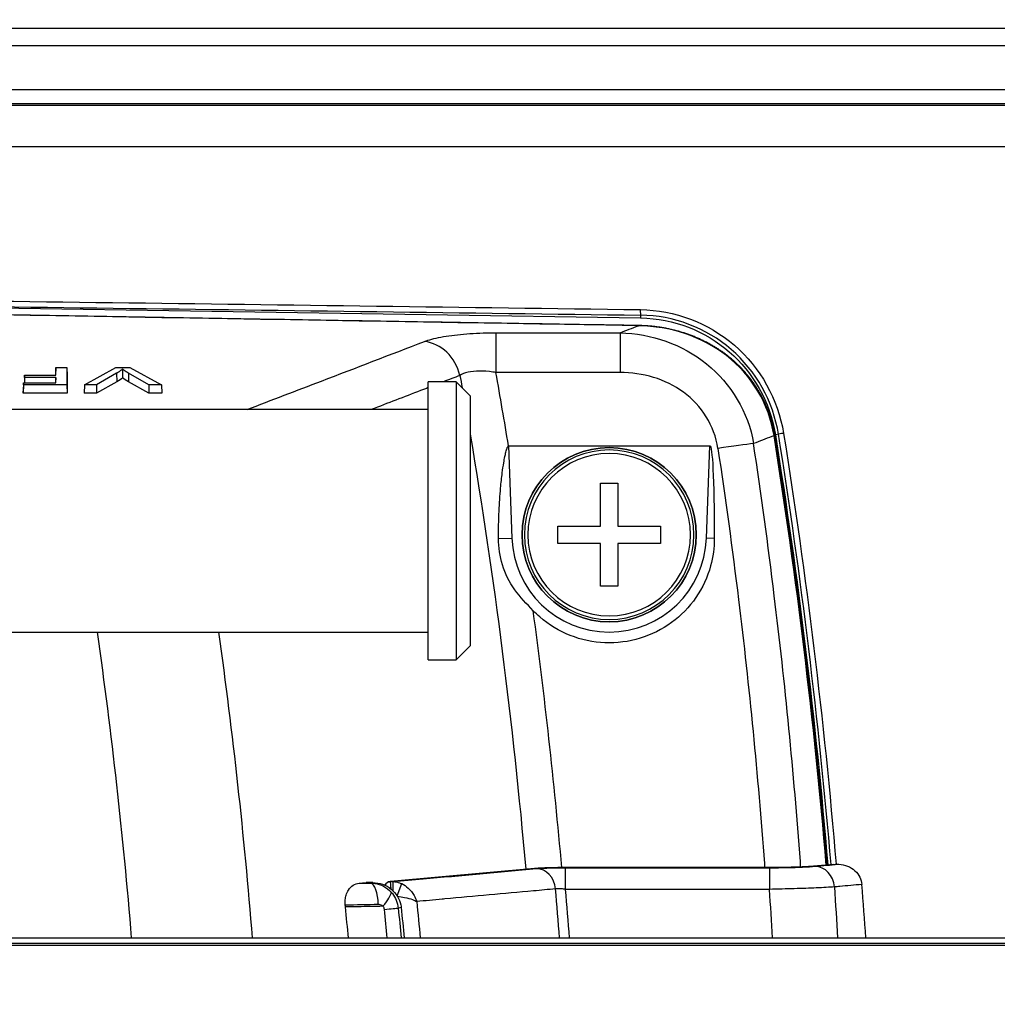
# Model space of a CAD drawing. Units: millimetres. Extents: x 0 to 298, y 0 to 210.
# Drawn here: x 172 to 181, y 180 to 189 of the extents above; entities that cross this region are included whole.
import ezdxf

# ---------------------------------------------------------------- set-up
doc = ezdxf.new("R2010")
doc.units = ezdxf.units.MM
doc.layers.get('0').update_dxf_attribs({"linetype": 'CONTINUOUS'})
doc.layers.get('Defpoints').update_dxf_attribs({"linetype": 'CONTINUOUS'})
doc.layers.add('1', color=7, linetype='CONTINUOUS')
doc.styles.add('IDEAS_KANJI', font='simplex.shx', dxfattribs={"bigfont": 'bigfont'})
doc.dimstyles.new('PBS', dxfattribs={"dimtxt": 1.25, "dimasz": 1, "dimexe": 0.25, "dimexo": 0.25, "dimgap": 0.3, "dimtad": 1, "dimtoh": 1, "dimdec": 0, "dimzin": 0, "dimdsep": 46, "dimtxsty": 'IDEAS_KANJI', "dimblk": 'OPEN', "dimcen": 0, "dimclrd": 1, "dimclre": 1, "dimclrt": 1, "dimadec": 0, "dimazin": 0, "dimtfac": 1, "dimtdec": 0, "dimtmove": 0, "dimatfit": 3, "dimldrblk": 'OPEN', "dimfxl": 1, "dimtolj": 1, "dimtzin": 0, "dimarcsym": 0})

# ---------------------------------------------------------------- blocks, each defined once
blk = doc.blocks.new('_OPEN')
at = {"color": 0, "linetype": 'ByBlock'}
for p, q in [((-1, 0.166667), (0, 0)), ((-1, -0.166667), (0, 0)), ((0, 0), (-1, 0))]:
    blk.add_line(p, q, dxfattribs=at)
blk = doc.blocks.new('*D21')
at = {"layer": '1', "color": 1, "linetype": 'Continuous', "lineweight": -2}
for p, q in [((189.9195, 178.5481), (189.9195, 201.3195)), ((158.7195, 201.0695), (189.1695, 201.0695))]:
    blk.add_line(p, q, dxfattribs=at)
at = {"layer": 'Defpoints', "color": 0, "linetype": 'Continuous'}
for p in [(189.9195, 201.0695), (157.9695, 184.6418), (189.9195, 178.2981)]:
    blk.add_point(p, dxfattribs=at)
at = {"layer": '1', "color": 1, "linetype": 'Continuous', "lineweight": -2, "xscale": 0.75, "yscale": 0.75, "zscale": 0.75, "rotation": 180}
blk.add_blockref('_OPEN', (157.9695, 201.0695), dxfattribs=at)
at = {"layer": '1', "color": 1, "linetype": 'Continuous', "lineweight": -2, "xscale": 0.75, "yscale": 0.75, "zscale": 0.75}
blk.add_blockref('_OPEN', (189.9195, 201.0695), dxfattribs=at)
at = {"layer": '1', "color": 1, "linetype": 'Continuous', "insert": (171.843, 201.9945), "char_height": 1.25, "attachment_point": 5, "style": 'IDEAS_KANJI'}
blk.add_mtext('\\A1;127.8', dxfattribs=at)

msp = doc.modelspace()

# ---------------------------------------------------------------- linework, layer by layer
at = {"layer": '1', "color": 51, "linetype": 'Continuous'}
for p, q in [((161.3509, 188.8218), (240.8664, 188.8218)), ((240.8658, 188.6608), (161.3419, 188.6608)), ((177.4525, 186.2409), (177.452, 186.2156)), ((177.4348, 186.1471), (177.434, 186.1461)), ((176.1518, 186.0824), (177.2672, 186.0824)), ((176.1518, 186.0824), (176.1518, 185.7253)), ((177.2672, 186.0824), (177.2672, 185.7253)), ((177.2672, 185.7253), (176.1518, 185.7253)), ((178.6911, 185.1704), (178.6632, 185.1659)), ((176.2661, 185.0668), (176.2951, 184.2363)), ((178.044, 184.2363), (178.073, 185.0668)), ((176.1744, 184.2321), (176.2951, 184.2363)), ((178.1145, 184.2338), (178.044, 184.2363)), ((176.7755, 181.2733), (178.6101, 181.2733)), ((176.7755, 181.2733), (176.7755, 181.0789)), ((178.6101, 181.2733), (178.6101, 181.0789)), ((175.2021, 181.148), (175.2271, 181.148)), ((175.2271, 181.0658), (175.2271, 181.148)), ((175.2633, 181.0215), (175.3049, 181.13)), ((178.6101, 181.0789), (176.7755, 181.0789)), ((167.0438, 180.5766), (193.0729, 180.5766))]:
    msp.add_line(p, q, dxfattribs=at)
at = {"layer": '1', "color": 80, "linetype": 'Continuous'}
for p, q in [((240.3868, 188.2668), (161.0099, 188.2668)), ((167.977, 186.3636), (177.452, 186.2156)), ((172.1963, 185.7715), (172.1937, 185.6998)), ((172.1963, 185.6998), (172.1963, 185.7715)), ((172.1963, 185.7715), (172.2971, 185.7715)), ((172.2971, 185.7715), (172.2971, 185.6157)), ((172.2971, 185.7715), (172.2998, 185.6954)), ((172.4549, 185.6157), (172.7362, 185.7715)), ((172.7435, 185.7187), (172.5613, 185.6157)), ((172.7362, 185.7715), (172.8619, 185.7715)), ((172.7435, 185.7187), (172.746, 185.6419)), ((172.8516, 185.7188), (172.8491, 185.6419)), ((173.0342, 185.6157), (172.8516, 185.7188)), ((172.8619, 185.7715), (173.1454, 185.6157)), ((171.9064, 185.6338), (171.9037, 185.5577)), ((171.9064, 185.6157), (171.9037, 185.5385)), ((171.9064, 185.6338), (172.1963, 185.6338)), ((171.9064, 185.6157), (171.9064, 185.6338)), ((172.2971, 185.6157), (171.9064, 185.6157)), ((171.9171, 185.6998), (171.9148, 185.6338)), ((171.9171, 185.6817), (171.9155, 185.6338)), ((171.9171, 185.6817), (171.9171, 185.6998)), ((171.9171, 185.6998), (172.1963, 185.6998)), ((172.1963, 185.6817), (171.9171, 185.6817)), ((172.1963, 185.6817), (172.1946, 185.6338)), ((172.1963, 185.6338), (172.1963, 185.6817)), ((172.2971, 185.6157), (172.2998, 185.5385)), ((172.2998, 185.6954), (172.2998, 185.5385)), ((172.4549, 185.6157), (172.4511, 185.5385)), ((172.5613, 185.6157), (172.4549, 185.6157)), ((172.5613, 185.6157), (172.5631, 185.5385)), ((172.746, 185.6419), (172.5631, 185.5385)), ((173.0323, 185.5385), (172.8491, 185.6419)), ((173.0342, 185.6157), (173.0323, 185.5385)), ((173.1454, 185.6157), (173.0342, 185.6157)), ((173.1454, 185.6157), (173.1493, 185.5385)), ((175.7945, 185.6418), (175.5445, 185.6418)), ((175.5445, 183.1418), (175.5445, 185.6418)), ((175.9195, 185.5168), (175.7945, 185.6418)), ((175.7945, 185.6418), (175.7945, 183.1418)), ((171.9037, 185.5385), (171.9037, 185.5577)), ((172.2998, 185.5385), (171.9037, 185.5385)), ((172.5631, 185.5385), (172.4511, 185.5385)), ((173.1493, 185.5385), (173.0323, 185.5385)), ((175.9195, 185.5168), (175.9195, 183.2668)), ((175.5445, 185.3918), (168.0109, 185.3918)), ((176.2661, 185.0668), (178.073, 185.0668)), ((177.0917, 184.7293), (177.2474, 184.7293)), ((177.0917, 184.3447), (177.0917, 184.7293)), ((177.2474, 184.7293), (177.2474, 184.3447)), ((176.707, 184.1889), (176.707, 184.3447)), ((176.707, 184.3447), (177.0917, 184.3447)), ((177.2474, 184.3447), (177.632, 184.3447)), ((177.632, 184.3447), (177.632, 184.1889)), ((177.0917, 184.1889), (176.707, 184.1889)), ((177.0917, 183.8043), (177.0917, 184.1889)), ((177.2474, 184.1889), (177.2474, 183.8043)), ((177.632, 184.1889), (177.2474, 184.1889)), ((177.2474, 183.8043), (177.0917, 183.8043)), ((168.0808, 183.3918), (175.5445, 183.3918)), ((175.7945, 183.1418), (175.9195, 183.2668)), ((175.5445, 183.1418), (175.7945, 183.1418)), ((179.1871, 181.3031), (179.0064, 181.2866)), ((176.4987, 181.2663), (175.2042, 181.1484)), ((178.5957, 181.2742), (176.758, 181.2742)), ((175.0453, 181.139), (174.9849, 181.139)), ((175.2042, 181.1484), (175.2019, 181.1484)), ((193.2303, 180.5918), (167.0408, 180.5918)), ((171.2733, 180.6418), (193.2002, 180.6418))]:
    msp.add_line(p, q, dxfattribs=at)
msp.add_circle((177.1695, 184.2668), 0.7829, dxfattribs=at)
at = {"layer": '1', "color": 51, "linetype": 'Continuous', "extrusion": (0, 0, -1)}
for radius in [0.7827, 0.7617, 0.7302]:
    msp.add_circle((-177.1695, 184.2668), radius, dxfattribs=at)
at = {"layer": '1', "color": 51, "linetype": 'Continuous'}
msp.add_arc((177.1695, 184.2668), 0.875, 182, 358, dxfattribs=at)
at = {"layer": '1', "color": 51, "linetype": 'Continuous', "extrusion": (0, 0, -1)}
for centre, major_axis, ratio, start_param, end_param in [((246.7611, 138.0496), (899.9992, -15.7519), 0.052397, 4.623807, 4.634383), ((246.7605, 137.9995), (899.9506, -15.752), 0.0524, 4.623817, 4.634382)]:
    msp.add_ellipse(centre, major_axis=major_axis, ratio=ratio, start_param=start_param, end_param=end_param, dxfattribs=at)
at = {"layer": '1', "color": 51, "linetype": 'Continuous'}
for centre, major_axis, ratio, start_param, end_param in [((177.4533, 186.2908), (-0.0007, -0.05), 0.077006, 4.713421, 6.230669), ((175.5096, 185.6368), (-0.1344, 0.3501), 0.862688, 4.561618, 5.864362), ((178.7404, 185.1782), (-0.0494, -0.0079), 0.01197, 4.787093, 6.230822), ((178.1468, 185.0333), (0.3708, 0.0557), 0.025887, 0.523793, 1.566907), ((178.6084, 185.1504), (-0.0494, -0.0079), 0.012011, 3.141266, 3.665234), ((179.0207, 181.086), (-0.0182, 0.1992), 0.866018, 4.705982, 6.178324), ((176.5162, 181.0658), (-0.0182, 0.1992), 0.866019, 4.719157, 6.178324), ((175.0263, 180.9355), (-0.0038, 0.2), 0.342731, 4.739639, 6.227446), ((175.2021, 181.0981), (0.0458, 0.02), 0.998368, 1.159244, 2.385007), ((175.0681, 180.9199), (0.139, 0.1438), 0.230573, 4.977398, 6.051537), ((175.082, 180.8918), (0.199, 0.0196), 0.000091, 5.063204, 6.021386)]:
    msp.add_ellipse(centre, major_axis=major_axis, ratio=ratio, start_param=start_param, end_param=end_param, dxfattribs=at)
at = {"layer": '1', "color": 80, "linetype": 'Continuous', "extrusion": (0, 0, -1)}
for centre, major_axis, ratio, start_param, end_param in [((177.4326, 184.9695), (1.2462, 0), 0.999998, 4.728012, 6.124935), ((126.8156, 176.8918), (52.5037, 0), 0.999998, 6.124934, 6.19916), ((176.4328, 180.2932), (0.1668, -4.7735), 0.02617, 3.134194, 3.142507), ((177.9063, 180.2932), (-0.1668, -4.7736), 0.02617, 3.140678, 3.740373), ((179.2304, 181.3018), (0.05, 0), 0.052408, 3.663408, 4.599347)]:
    msp.add_ellipse(centre, major_axis=major_axis, ratio=ratio, start_param=start_param, end_param=end_param, dxfattribs=at)
at = {"layer": '1', "color": 51, "linetype": 'Continuous'}
for points in [[(162.588, 188.1279), (188.3231, 188.128), (214.1596, 188.128), (240.0074, 188.128)], [(223.3412, 187.7544), (203.0547, 187.7544), (182.787, 187.7544), (162.582, 187.7544)], [(177.434, 186.1461), (174.2808, 186.1975), (171.129, 186.2524), (167.9787, 186.3107)], [(177.2672, 186.0824), (177.3228, 186.1036), (177.3784, 186.1249), (177.434, 186.1461)], [(178.2241, 185.8769), (177.9972, 186.0511), (177.7187, 186.1406), (177.434, 186.1461)], [(178.6511, 185.1575), (178.6052, 185.442), (178.4504, 185.6996), (178.2241, 185.8769)], [(176.265, 185.0666), (176.2287, 185.2864), (176.191, 185.5059), (176.1518, 185.7253)], [(175.8284, 185.6989), (175.779, 185.6799), (175.7296, 185.6608), (175.6802, 185.6418)], [(175.8284, 185.6989), (175.835, 185.6622), (175.8415, 185.6254), (175.848, 185.5886)], [(175.9199, 185.1723), (176.1381, 183.8749), (176.3048, 182.5697), (176.4199, 181.2592)], [(178.7366, 185.1782), (178.9422, 183.8926), (179.0998, 182.6013), (179.2092, 181.3042)], [(179.1203, 181.297), (179.0117, 182.5892), (178.8551, 183.8769), (178.6511, 185.1575)], [(179.1631, 181.3009), (179.0538, 182.5965), (178.8964, 183.8863), (178.6911, 185.1704)], [(176.7437, 181.2742), (176.676, 182.0461), (176.5904, 182.816), (176.4871, 183.5837)], [(172.8784, 180.6418), (172.8033, 181.5612), (172.7006, 182.4783), (172.5707, 183.3918)], [(173.6592, 183.3918), (173.7868, 182.4782), (173.8877, 181.5612), (173.9617, 180.6419)], [(179.0207, 181.2858), (179.0887, 181.292), (179.1567, 181.2982), (179.2248, 181.3044)], [(174.9216, 181.1332), (174.9565, 181.1339), (174.9914, 181.1346), (175.0263, 181.1352)], [(175.2019, 181.1484), (175.202, 181.1482), (175.202, 181.1481), (175.2021, 181.148)], [(179.1933, 181.1005), (179.2038, 180.9476), (179.2136, 180.7947), (179.2227, 180.6418)], [(176.7235, 180.6418), (176.7125, 180.7889), (176.7008, 180.9359), (176.6885, 181.0829)], [(176.7755, 181.0789), (176.7877, 180.9332), (176.7993, 180.7875), (176.8102, 180.6418)], [(178.6382, 180.6418), (178.6295, 180.7875), (178.6201, 180.9332), (178.6101, 181.0789)], [(175.0947, 180.9423), (174.9958, 180.9404), (174.8969, 180.9385), (174.798, 180.9366)], [(175.4404, 180.9691), (175.4512, 180.8601), (175.4617, 180.7509), (175.4717, 180.6418)], [(175.175, 180.6418), (175.167, 180.7274), (175.1588, 180.813), (175.1504, 180.8985)], [(175.3006, 180.916), (175.2918, 180.9142), (175.283, 180.9125), (175.2743, 180.9107)], [(175.2743, 180.9107), (175.2831, 180.8211), (175.2917, 180.7315), (175.3, 180.6418)]]:
    msp.add_open_spline(points, degree=3, dxfattribs=at)
at = {"layer": '1', "color": 80, "linetype": 'Continuous'}
for points in [[(240.0495, 188.1418), (214.1873, 188.1418), (188.3403, 188.1418), (162.5907, 188.1418)], [(172.797, 185.7559), (172.797, 185.7295), (172.797, 185.7032), (172.797, 185.6769)], [(172.797, 185.6769), (172.7835, 185.665), (172.766, 185.6534), (172.746, 185.6419)], [(172.8491, 185.6419), (172.8287, 185.6534), (172.811, 185.665), (172.797, 185.6769)], [(179.2248, 181.3044), (179.2279, 181.3044), (179.231, 181.3043), (179.2341, 181.3042)], [(174.9216, 181.1332), (174.9427, 181.1351), (174.9638, 181.1371), (174.9849, 181.139)], [(179.4759, 180.6419), (179.4643, 180.8023), (179.4522, 180.9626), (179.4401, 181.123)], [(174.7997, 180.9203), (174.7991, 180.9257), (174.7986, 180.9311), (174.798, 180.9366)], [(175.2971, 180.9393), (175.2987, 180.9316), (175.2998, 180.9238), (175.3006, 180.916)], [(174.8266, 180.6418), (174.8179, 180.7346), (174.8089, 180.8275), (174.7997, 180.9203)], [(175.3006, 180.916), (175.3096, 180.8246), (175.3183, 180.7332), (175.3268, 180.6418)]]:
    msp.add_open_spline(points, degree=3, dxfattribs=at)
for points, knots in [([(177.4348, 186.1472), (177.1979, 186.1511), (176.6826, 186.1595), (175.8723, 186.1729), (175.0129, 186.1873), (174.1263, 186.2024), (173.2294, 186.2178), (172.313, 186.2337), (171.3968, 186.2498), (170.4806, 186.2662), (169.5644, 186.2827), (168.7305, 186.2979), (168.2019, 186.3076), (167.9787, 186.3118)], [0, 0, 0, 0, 0.075135, 0.163413, 0.256989, 0.347714, 0.444617, 0.541521, 0.638426, 0.735331, 0.832237, 0.929144, 1, 1, 1, 1]), ([(178.2281, 185.8802), (178.2246, 185.883), (178.2121, 185.8926), (178.1901, 185.9084), (178.1622, 185.9275), (178.1336, 185.9458), (178.1044, 185.9635), (178.0746, 185.9805), (178.0442, 185.9968), (178.0133, 186.0123), (177.9818, 186.027), (177.9497, 186.0409), (177.9172, 186.0541), (177.8842, 186.0664), (177.8509, 186.0779), (177.8171, 186.0885), (177.7829, 186.0983), (177.7484, 186.1073), (177.7135, 186.1153), (177.6784, 186.1225), (177.643, 186.1288), (177.6073, 186.1342), (177.5714, 186.1386), (177.5352, 186.1422), (177.4989, 186.1448), (177.4653, 186.1465), (177.444, 186.147), (177.4348, 186.1471)], [0, 0, 0, 0, 0.015826, 0.05546, 0.095171, 0.135007, 0.175014, 0.215243, 0.25578, 0.296448, 0.337251, 0.378294, 0.419527, 0.460902, 0.502367, 0.543791, 0.585664, 0.627623, 0.669661, 0.711798, 0.75405, 0.796436, 0.83897, 0.88167, 0.924549, 0.967623, 1, 1, 1, 1]), ([(178.2241, 185.8769), (178.2246, 185.8774), (178.2251, 185.8779), (178.2262, 185.879), (178.2268, 185.8795), (178.2277, 185.8803), (178.228, 185.8804), (178.2282, 185.8803)], [0, 0, 0, 0, 0.211026, 0.211026, 0.584068, 0.584068, 1, 1, 1, 1]), ([(178.6578, 185.1582), (178.6577, 185.1589), (178.656, 185.1704), (178.6519, 185.1926), (178.6454, 185.2247), (178.6379, 185.2564), (178.6295, 185.2879), (178.6203, 185.319), (178.6102, 185.3498), (178.5992, 185.3803), (178.5873, 185.4105), (178.5745, 185.4404), (178.5609, 185.4699), (178.5464, 185.499), (178.5311, 185.5278), (178.5149, 185.556), (178.498, 185.5838), (178.4803, 185.611), (178.4618, 185.6377), (178.4426, 185.6639), (178.4226, 185.6895), (178.4019, 185.7146), (178.3803, 185.7392), (178.358, 185.7633), (178.3349, 185.7868), (178.3111, 185.8097), (178.2865, 185.8321), (178.2612, 185.8538), (178.2417, 185.8699), (178.2305, 185.8785), (178.2281, 185.8803)], [0, 0, 0, 0, 0.002349, 0.040526, 0.078524, 0.1164, 0.15418, 0.19189, 0.229558, 0.267208, 0.304869, 0.342558, 0.380301, 0.418127, 0.455988, 0.493821, 0.531588, 0.569311, 0.607025, 0.644758, 0.682538, 0.720397, 0.758369, 0.796488, 0.834785, 0.873293, 0.911957, 0.950717, 0.989475, 1, 1, 1, 1]), ([(172.797, 185.7559), (172.7934, 185.7527), (172.7898, 185.7496), (172.7818, 185.7434), (172.7775, 185.7403), (172.7685, 185.7341), (172.7638, 185.731), (172.7539, 185.7249), (172.7488, 185.7218), (172.7435, 185.7187)], [0, 0, 0, 0, 0.249463, 0.249463, 0.498947, 0.498947, 0.749376, 0.749376, 1, 1, 1, 1]), ([(172.8516, 185.7188), (172.8462, 185.7218), (172.841, 185.7248), (172.831, 185.7309), (172.8262, 185.734), (172.8171, 185.7402), (172.8127, 185.7433), (172.8045, 185.7496), (172.8007, 185.7527), (172.797, 185.7559)], [0, 0, 0, 0, 0.249461, 0.249461, 0.498926, 0.498926, 0.749343, 0.749343, 1, 1, 1, 1]), ([(179.127, 181.2976), (179.1233, 181.3422), (179.1131, 181.4604), (179.0961, 181.6519), (179.0756, 181.8723), (179.0542, 182.0925), (179.0319, 182.3127), (179.0086, 182.5327), (178.9844, 182.7527), (178.9592, 182.9726), (178.9331, 183.1924), (178.9061, 183.4121), (178.8782, 183.6316), (178.8494, 183.8511), (178.8196, 184.0705), (178.7888, 184.2898), (178.7572, 184.5092), (178.7246, 184.7285), (178.6915, 184.9448), (178.669, 185.0881), (178.6578, 185.1582)], [0, 0, 0, 0, 0.03455, 0.09143, 0.148313, 0.205199, 0.262088, 0.318978, 0.375871, 0.432766, 0.489662, 0.546559, 0.603457, 0.660356, 0.717262, 0.774211, 0.831184, 0.88818, 0.945199, 1, 1, 1, 1]), ([(176.1744, 184.2321), (176.1745, 184.3147), (176.1762, 184.3973), (176.1832, 184.5489), (176.1879, 184.6178), (176.1984, 184.7324), (176.2034, 184.7781), (176.2132, 184.8535), (176.2174, 184.8834), (176.2254, 184.9324), (176.2288, 184.9517), (176.2351, 184.9833), (176.2377, 184.9956), (176.2426, 185.0158), (176.2446, 185.0236), (176.2484, 185.0364), (176.25, 185.0413), (176.253, 185.0493), (176.2543, 185.0524), (176.2573, 185.0585), (176.2589, 185.0615), (176.2619, 185.0647), (176.2627, 185.0654), (176.264, 185.0662), (176.2645, 185.0664), (176.265, 185.0666)], [0, 0, 0, 0, 0.294202, 0.294202, 0.540081, 0.540081, 0.703076, 0.703076, 0.809873, 0.809873, 0.879149, 0.879149, 0.923779, 0.923779, 0.952424, 0.952424, 0.970793, 0.970793, 0.982598, 0.982598, 0.994526, 0.994526, 0.998171, 0.998171, 1, 1, 1, 1]), ([(176.4871, 183.5837), (176.4289, 183.644), (176.37, 183.7048), (176.3213, 183.7717), (176.2723, 183.8391), (176.2342, 183.9157), (176.187, 184.0722), (176.1744, 184.1533), (176.1744, 184.2321)], [0, 0, 0, 0, 0.336977, 0.336977, 0.336977, 0.678742, 0.678742, 1, 1, 1, 1]), ([(178.1145, 184.2338), (178.1148, 184.1505), (178.1036, 184.0665), (178.0539, 183.8855), (178.0085, 183.7882), (177.8897, 183.6163), (177.8147, 183.5394), (177.6453, 183.4154), (177.5483, 183.3669), (177.346, 183.3051), (177.2378, 183.2911), (177.0254, 183.2996), (176.9183, 183.3222), (176.7205, 183.4006), (176.627, 183.4574), (176.526, 183.5451), (176.5061, 183.564), (176.4871, 183.5837)], [0, 0, 0, 0, 0.111482, 0.111482, 0.251985, 0.251985, 0.392563, 0.392563, 0.534403, 0.534403, 0.677135, 0.677135, 0.82032, 0.82032, 0.963471, 0.963471, 1, 1, 1, 1]), ([(179.0064, 181.2866), (178.9801, 181.2842), (178.9452, 181.282), (178.865, 181.2784), (178.8186, 181.277), (178.7147, 181.2748), (178.6547, 181.2742), (178.5957, 181.2742)], [0, 0, 0, 0, 0.320554, 0.320554, 0.640523, 0.640523, 1, 1, 1, 1]), ([(179.2341, 181.3042), (179.2604, 181.3032), (179.2868, 181.2977), (179.3357, 181.2785), (179.359, 181.2643), (179.3964, 181.2301), (179.4116, 181.21), (179.4321, 181.1678), (179.4383, 181.1454), (179.4401, 181.123)], [0, 0, 0, 0, 0.263997, 0.263997, 0.529211, 0.529211, 0.774481, 0.774481, 1, 1, 1, 1]), ([(176.758, 181.2742), (176.7245, 181.2742), (176.6906, 181.2739), (176.6275, 181.2727), (176.5975, 181.2718), (176.5423, 181.2695), (176.5171, 181.268), (176.4987, 181.2663)], [0, 0, 0, 0, 0.3221, 0.3221, 0.643427, 0.643427, 1, 1, 1, 1]), ([(174.798, 180.9366), (174.7964, 180.9526), (174.7964, 180.969), (174.7992, 180.9993), (174.802, 181.0137), (174.8112, 181.0445), (174.8185, 181.0599), (174.8391, 181.0919), (174.8539, 181.1059), (174.8858, 181.1259), (174.9036, 181.1316), (174.9216, 181.1332)], [0, 0, 0, 0, 0.12939, 0.12939, 0.257806, 0.257806, 0.438091, 0.438091, 0.709356, 0.709356, 1, 1, 1, 1]), ([(175.0453, 181.139), (175.0748, 181.139), (175.1048, 181.134), (175.1606, 181.1145), (175.1872, 181.0998), (175.2327, 181.063), (175.2524, 181.0405), (175.2814, 180.9922), (175.2916, 180.966), (175.2971, 180.9393)], [0, 0, 0, 0, 0.255913, 0.255913, 0.512147, 0.512147, 0.763236, 0.763236, 1, 1, 1, 1]), ([(175.1548, 181.115), (175.1561, 181.1187), (175.1579, 181.1222), (175.163, 181.1302), (175.1669, 181.1344), (175.1757, 181.1413), (175.1808, 181.144), (175.1912, 181.1475), (175.1966, 181.1484), (175.2019, 181.1484)], [0, 0, 0, 0, 0.189803, 0.189803, 0.464345, 0.464345, 0.73847, 0.73847, 1, 1, 1, 1])]:
    msp.add_open_spline(points, degree=3, knots=knots, dxfattribs=at)
at = {"layer": '1', "color": 51, "linetype": 'Continuous'}
for points, knots in [([(177.4495, 186.2908), (177.7594, 186.2866), (178.0615, 186.1712), (178.5273, 185.7698), (178.6875, 185.4852), (178.7366, 185.1782)], [0, 0, 0, 0, 0.5, 0.5, 1, 1, 1, 1]), ([(178.6911, 185.1704), (178.6438, 185.4658), (178.4896, 185.7397), (178.0414, 186.1259), (177.7507, 186.2369), (177.4525, 186.2409)], [0, 0, 0, 0, 0.5, 0.5, 1, 1, 1, 1]), ([(175.5096, 186.0038), (175.5478, 186.0185), (175.5986, 186.032), (175.7177, 186.0545), (175.7876, 186.0637), (175.936, 186.0768), (176.0164, 186.0808), (176.115, 186.0823), (176.1334, 186.0824), (176.1518, 186.0824)], [0, 0, 0, 0, 0.310526, 0.310526, 0.621202, 0.621202, 0.930364, 0.930364, 1, 1, 1, 1]), ([(177.2672, 186.0824), (177.5501, 186.0746), (177.8261, 185.9791), (178.265, 185.6253), (178.4191, 185.3683), (178.4672, 185.0863)], [0, 0, 0, 0, 0.5, 0.5, 1, 1, 1, 1]), ([(173.9151, 185.3918), (174.1382, 185.4774), (174.3614, 185.563), (174.8929, 185.767), (175.2013, 185.8854), (175.5096, 186.0038)], [0, 0, 0, 0, 0.419715, 0.419715, 1, 1, 1, 1]), ([(176.1518, 185.7253), (176.1423, 185.7268), (176.1329, 185.7283), (176.0828, 185.7352), (176.0415, 185.7381), (175.9661, 185.7374), (175.9307, 185.7338), (175.8713, 185.7206), (175.8464, 185.7108), (175.8284, 185.6989)], [0, 0, 0, 0, 0.071522, 0.071522, 0.383243, 0.383243, 0.690684, 0.690684, 1, 1, 1, 1]), ([(178.1468, 185.0431), (178.1163, 185.2458), (178.0002, 185.4291), (177.6739, 185.6679), (177.4715, 185.7253), (177.2672, 185.7253)], [0, 0, 0, 0, 0.5, 0.5, 1, 1, 1, 1]), ([(175.5445, 185.5895), (175.5211, 185.5805), (175.4977, 185.5715), (175.3266, 185.5056), (175.1789, 185.4487), (175.0312, 185.3918)], [0, 0, 0, 0, 0.13673, 0.13673, 1, 1, 1, 1]), ([(178.6511, 185.1575), (178.644, 185.1547), (178.6369, 185.152), (178.5756, 185.1283), (178.5214, 185.1073), (178.4672, 185.0863)], [0, 0, 0, 0, 0.115737, 0.115737, 1, 1, 1, 1]), ([(178.8912, 181.2797), (178.89, 181.2966), (178.8888, 181.3136), (178.8287, 182.1279), (178.7507, 182.9241), (178.5978, 184.1748), (178.5356, 184.6311), (178.4672, 185.0863)], [0, 0, 0, 0, 0.013296, 0.013296, 0.639463, 0.639463, 1, 1, 1, 1]), ([(178.1468, 185.0431), (178.2147, 184.5908), (178.2765, 184.1374), (178.4283, 182.8949), (178.5057, 182.1038), (178.565, 181.2991), (178.5659, 181.2867), (178.5668, 181.2742)], [0, 0, 0, 0, 0.361791, 0.361791, 0.990118, 0.990118, 1, 1, 1, 1]), ([(178.6101, 181.2733), (178.6632, 181.2733), (178.717, 181.2738), (178.8171, 181.2757), (178.8649, 181.277), (178.9521, 181.2807), (178.9915, 181.2831), (179.0207, 181.2858)], [0, 0, 0, 0, 0.321655, 0.321655, 0.643373, 0.643373, 1, 1, 1, 1]), ([(175.2271, 181.148), (175.317, 181.1562), (175.4069, 181.1644), (175.8366, 181.2036), (176.1764, 181.2345), (176.5162, 181.2655)], [0, 0, 0, 0, 0.209164, 0.209164, 1, 1, 1, 1]), ([(176.5162, 181.2655), (176.5346, 181.2672), (176.5594, 181.2687), (176.6145, 181.271), (176.6446, 181.2719), (176.708, 181.273), (176.742, 181.2733), (176.7755, 181.2733)], [0, 0, 0, 0, 0.355853, 0.355853, 0.677971, 0.677971, 1, 1, 1, 1]), ([(175.0263, 181.1352), (175.0264, 181.1352), (175.0265, 181.1353), (175.0293, 181.1358), (175.032, 181.1363), (175.0374, 181.1374), (175.0401, 181.138), (175.0437, 181.1387), (175.0445, 181.1388), (175.0453, 181.139)], [0, 0, 0, 0, 0.019797, 0.019797, 0.43924, 0.43924, 0.874549, 0.874549, 1, 1, 1, 1]), ([(175.0263, 181.1352), (175.0387, 181.1351), (175.0512, 181.1341), (175.0906, 181.128), (175.1173, 181.1191), (175.1675, 181.0928), (175.1913, 181.0743), (175.211, 181.0526)], [0, 0, 0, 0, 0.178861, 0.178861, 0.576308, 0.576308, 1, 1, 1, 1]), ([(175.2021, 181.148), (175.2022, 181.1477), (175.2023, 181.1468), (175.2028, 181.1423), (175.2032, 181.1369), (175.2044, 181.1221), (175.2051, 181.1126), (175.2063, 181.096), (175.2067, 181.0898), (175.2071, 181.0834)], [0, 0, 0, 0, 0.158909, 0.158909, 0.492417, 0.492417, 0.827012, 0.827012, 1, 1, 1, 1]), ([(175.2271, 181.148), (175.2472, 181.1477), (175.2675, 181.1441), (175.2907, 181.136), (175.2947, 181.1345), (175.3007, 181.1319), (175.3028, 181.131), (175.3049, 181.13)], [0, 0, 0, 0, 0.757486, 0.757486, 0.916582, 0.916582, 1, 1, 1, 1]), ([(175.3049, 181.13), (175.3257, 181.1203), (175.3458, 181.1068), (175.3846, 181.0719), (175.403, 181.0489), (175.4267, 181.0072), (175.4345, 180.9888), (175.4401, 180.97), (175.4402, 180.9696), (175.4404, 180.9691)], [0, 0, 0, 0, 0.326984, 0.326984, 0.719044, 0.719044, 0.993414, 0.993414, 1, 1, 1, 1]), ([(179.1933, 181.1005), (179.1518, 181.0975), (179.0957, 181.0945), (178.9718, 181.0891), (178.904, 181.0866), (178.7618, 181.0823), (178.6855, 181.0804), (178.6101, 181.0789)], [0, 0, 0, 0, 0.356707, 0.356707, 0.678483, 0.678483, 1, 1, 1, 1]), ([(179.4401, 181.123), (179.3737, 181.1169), (179.3073, 181.1109), (179.225, 181.1034), (179.2092, 181.1019), (179.1933, 181.1005)], [0, 0, 0, 0, 0.807252, 0.807252, 1, 1, 1, 1]), ([(175.211, 181.0526), (175.2146, 181.0486), (175.218, 181.0446), (175.2357, 181.0222), (175.2477, 181.0019), (175.2658, 180.9583), (175.2718, 180.9346), (175.2743, 180.9107)], [0, 0, 0, 0, 0.100783, 0.100783, 0.542804, 0.542804, 1, 1, 1, 1]), ([(175.2668, 181.0164), (175.2888, 181.0144), (175.3109, 181.0111), (175.3576, 181.0017), (175.3822, 180.9948), (175.4169, 180.9816), (175.4295, 180.9757), (175.4399, 180.9694), (175.4401, 180.9693), (175.4404, 180.9691)], [0, 0, 0, 0, 0.310208, 0.310208, 0.712029, 0.712029, 0.993249, 0.993249, 1, 1, 1, 1]), ([(176.6885, 181.0829), (176.6221, 181.0768), (176.5557, 181.0708), (176.2238, 181.0405), (175.9582, 181.0163), (175.6848, 180.9914), (175.677, 180.9907), (175.5929, 180.983), (175.5166, 180.9761), (175.4404, 180.9691)], [0, 0, 0, 0, 0.159579, 0.159579, 0.797894, 0.797894, 0.81673, 0.81673, 1, 1, 1, 1]), ([(176.7755, 181.0789), (176.7643, 181.0807), (176.7528, 181.0822), (176.7315, 181.0842), (176.7213, 181.0847), (176.7029, 181.0847), (176.6946, 181.0841), (176.6885, 181.0829)], [0, 0, 0, 0, 0.325462, 0.325462, 0.646677, 0.646677, 1, 1, 1, 1]), ([(175.1365, 180.9267), (175.0621, 180.9253), (174.9876, 180.9238), (174.8753, 180.9217), (174.8375, 180.921), (174.7997, 180.9203)], [0, 0, 0, 0, 0.663092, 0.663092, 1, 1, 1, 1]), ([(175.1365, 180.9267), (175.132, 180.9311), (175.1266, 180.9346), (175.1153, 180.9396), (175.1092, 180.9412), (175.1004, 180.9422), (175.0975, 180.9423), (175.0947, 180.9423)], [0, 0, 0, 0, 0.408205, 0.408205, 0.812911, 0.812911, 1, 1, 1, 1]), ([(175.1504, 180.8985), (175.1499, 180.9033), (175.1486, 180.9081), (175.1447, 180.9168), (175.142, 180.9208), (175.1381, 180.9251), (175.1373, 180.9259), (175.1365, 180.9267)], [0, 0, 0, 0, 0.448706, 0.448706, 0.895341, 0.895341, 1, 1, 1, 1])]:
    msp.add_open_spline(points, degree=3, knots=knots, dxfattribs=at)

# ---------------------------------------------------------------- dimensions: what is measured, and where the dimension line sits
at = {"layer": '1', "color": 1, "linetype": 'Continuous'}
dim = msp.add_linear_dim(base=(189.9195, 201.0695), p1=(157.9695, 184.6418), p2=(189.9195, 178.2981), text='127.8', dimstyle='PBS', override={"dimtxt": 1.25, "dimasz": 0.75, "dimlfac": 4, "dimse1": 1}, dxfattribs=at)
dim.commit()
dim.dimension.update_dxf_attribs({"geometry": '*D21', "text_midpoint": (171.843, 201.0695), "dimtype": 160})

doc.saveas('drawing.dxf')
